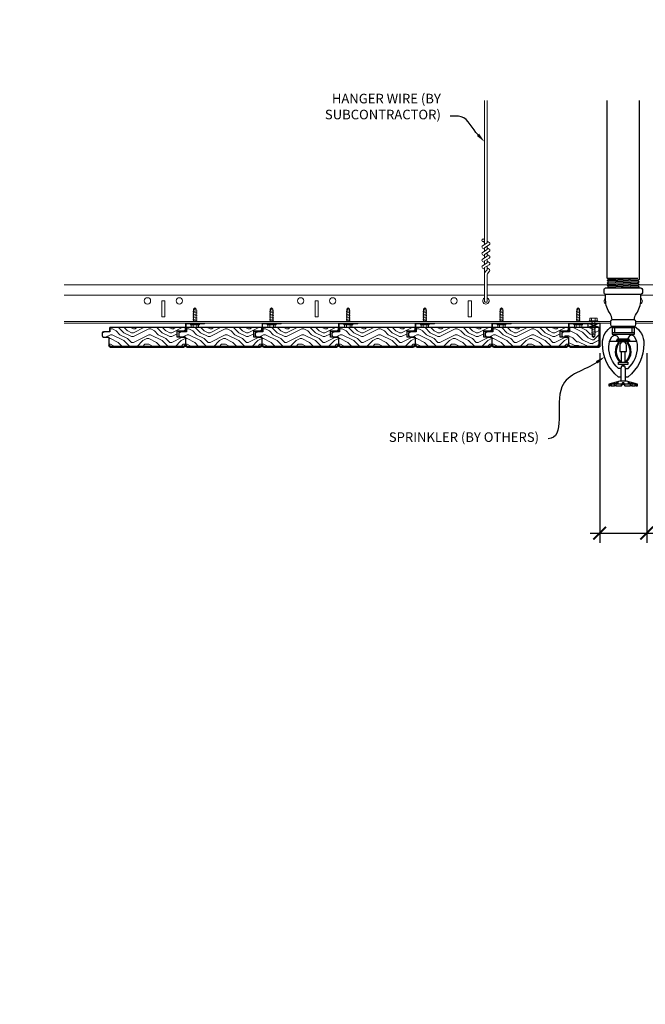
# Model space of a CAD drawing. Units: inches. Extents: x 0 to 3506, y 0 to 1152.
# Drawn here: x 3265 to 3289, y 699 to 737 of the extents above; entities that cross this region are included whole.
import ezdxf
from ezdxf import colors
from ezdxf.entities.mleader import LeaderData, LeaderLine
from ezdxf.enums import TextEntityAlignment as Align
from ezdxf.math import Vec2, Vec3

# ---------------------------------------------------------------- set-up
doc = ezdxf.new("R2010")
doc.units = ezdxf.units.IN
doc.header["$MEASUREMENT"] = 0
doc.header["$PDMODE"] = 3
doc.header["$PDSIZE"] = 0.15625
doc.layers.get('0').update_dxf_attribs({"lineweight": 25})
for name, color, linetype, lineweight in [('F-SPRN', 7, 'Continuous', 25), ('Z-ANNO-DIMS', 1, 'Continuous', 25), ('Z-ANNO-NOTE', 7, 'Continuous', 35), ('Z-CLNG-FURR', 4, 'Continuous', 25), ('Z-CLNG-SUSP', 3, 'Continuous', 18), ('Z-CLNG-TEES', 3, 'Continuous', 18), ('Z-CLNG-WOOD', 5, 'Continuous', 25), ('Z-CLNG-WOOD-PATT', 2, 'Continuous', 15)]:
    doc.layers.add(name, color=color, linetype=linetype, lineweight=lineweight)
doc.layers.add('Z-ANNO-NPLT', color=252, linetype='Continuous', lineweight=35, plot=False)
doc.styles.add('1-4', font='arial.ttf', dxfattribs={"height": 0.375})
doc.styles.get("Standard").update_dxf_attribs({"font": 'arial.ttf', "height": 0.09375})
doc.dimstyles.new('1-4', dxfattribs={"dimscale": 4, "dimtxt": 0.375, "dimasz": 0.125, "dimexe": 0.09375, "dimexo": 0.0625, "dimgap": 0.0625, "dimtad": 1, "dimtoh": 1, "dimdec": 4, "dimzin": 3, "dimdsep": 46, "dimlunit": 5, "dimtxsty": '1-4', "dimblk": 'ARCHTICK', "dimcen": 0, "dimdle": 0.09375, "dimclrd": 256, "dimclre": 256, "dimclrt": 256, "dimadec": 1, "dimazin": 0, "dimtfac": 1, "dimtdec": 4, "dimtofl": 0, "dimtmove": 0, "dimatfit": 3, "dimfxl": 0, "dimfrac": 2, "dimtolj": 1, "dimtzin": 0, "dimlwd": -1, "dimlwe": -1, "dimarcsym": 0})

# ---------------------------------------------------------------- blocks, each defined once
blk = doc.blocks.new('_ARCHTICK')
at = {"color": 0, "linetype": 'ByBlock', "const_width": 0.15}
blk.add_lwpolyline([(-0.5, -0.5), (0.5, 0.5)], dxfattribs=at)
blk = doc.blocks.new('*D44')
at = {"layer": 'Defpoints', "color": 0}
for p in [(3287.586, 724.621), (3289.428, 724.621), (3289.428, 717.323)]:
    blk.add_point(p, dxfattribs=at)
at = {"layer": 'Z-ANNO-DIMS'}
for p, q in [((3287.586, 724.371), (3287.586, 716.948)), ((3289.428, 724.371), (3289.428, 716.948)), ((3287.211, 717.323), (3289.428, 717.323)), ((3289.428, 717.323), (3296.343, 717.323))]:
    blk.add_line(p, q, dxfattribs=at)
at = {"layer": 'Z-ANNO-DIMS', "xscale": 0.5, "yscale": 0.5, "zscale": 0.5, "rotation": 180}
blk.add_blockref('_ARCHTICK', (3287.586, 717.323), dxfattribs=at)
at = {"layer": 'Z-ANNO-DIMS', "xscale": 0.5, "yscale": 0.5, "zscale": 0.5}
blk.add_blockref('_ARCHTICK', (3289.428, 717.323), dxfattribs=at)
at = {"layer": 'Z-ANNO-DIMS', "insert": (3293.135, 719.083), "char_height": 0.375, "attachment_point": 5, "style": '1-4'}
blk.add_mtext('\\A1;REFER TO FIXTURE\\PMANUFACTURER\\PFOR RECOMMENDED \\PCUT OUT, IN  FIELD \\P(BY SUBCONTRACTOR)', dxfattribs=at)
blk = doc.blocks.new('T&G')
at = {"layer": 'Z-CLNG-WOOD-PATT'}
h = blk.add_hatch(dxfattribs=at)
h.set_pattern_fill('ENDGRAIN', color=256, scale=1.5, style=0)
h.set_pattern_definition([(0, (3.83, 0.0625), (1.5, 1.5), [0.075, -1.425]), (0, (2.78, 0.2125), (1.5, 1.5), [0.15, -1.35]), (0, (3.755, 0.2875), (1.5, 1.5), [0.075, -1.425]), (0, (2.855, 0.4375), (1.5, 1.5), [0.075, -1.425]), (0, (3.755, 0.5125), (1.5, 1.5), [0.075, -1.425]), (0, (2.93, 0.5875), (1.5, 1.5), [0.075, -1.425]), (0, (3.755, 0.6625), (1.5, 1.5), [0.075, -1.425]), (0, (2.93, 0.8125), (1.5, 1.5), [0.075, -0.825, 0.075, -0.525]), (0, (2.93, 0.9625), (1.5, 1.5), [0.15, -0.75, 0.075, -0.525]), (0, (2.855, 1.1875), (1.5, 1.5), [0.075, -0.225, 0.075, -0.6, 0.075, -0.45]), (0, (2.78, 1.3375), (1.5, 1.5), [0.075, -0.3, 0.15, -0.975]), (0, (3.755, 1.4125), (1.5, 1.5), [0.075, -1.425]), (0, (2.78, 1.4875), (1.5, 1.5), [0.075, -0.375, 0.075, -0.975]), (45, (2.63, 0.0625), (2e-16, 1.5), [0.2121315, -1.90918884]), (45, (3.905, 0.0625), (2e-16, 1.5), [0.42426405, -1.6970563]), (45, (3.905, 0.8125), (2e-16, 1.5), [0.106065, -2.01525534]), (45, (2.63, 0.9625), (2e-16, 1.5), [0.318198, -1.80312234]), (45, (3.905, 0.9625), (2e-16, 1.5), [0.5303301, -1.59099024]), (45, (3.905, 1.1875), (2e-16, 1.5), [0.318198, -1.80312234]), (315, (3.605, 1.3375), (1.5, -3e-16), [0.106065, -2.01525534]), (315, (3.08, 0.1375), (1.5, -3e-16), [0.2121315, -1.90918884]), (315, (3.155, 0.7375), (1.5, -3e-16), [0.2121315, -1.90918884]), (315, (3.605, 0.4375), (1.5, -3e-16), [0.2121315, -1.90918884]), (315, (3.53, 1.0375), (1.5, -3e-16), [0.2121315, -1.90918884]), (315, (3.605, 1.1875), (1.5, -3e-16), [0.318198, -1.80312234]), (315, (3.23, 0.2875), (1.5, -3e-16), [0.318198, -1.80312234]), (315, (3.455, 0.3625), (1.5, -3e-16), [0.318198, -1.80312234]), (315, (3.23, 0.8875), (1.5, -3e-16), [0.318198, -1.80312234]), (315, (3.38, 0.9625), (1.5, -3e-16), [0.318198, -1.80312234]), (26.565051, (2.705, 0.3625), (1.5, 6e-10), [0.1677051, -3.1863969]), (26.565051, (3.83, 0.2875), (1.5, 6e-10), [0.6708204, -2.68328156]), (26.565051, (3.83, 0.5125), (1.5, 6e-10), [0.6708204, -2.68328156]), (26.565051, (3.83, 0.6625), (1.5, 6e-10), [0.670821, -1.005, 0.335415, -1.34286596]), (26.565051, (3.98, 0.8875), (1.5, 6e-10), [0.1677051, -3.1863969]), (26.565051, (2.63, 1.4125), (1.5, 6e-10), [0.1677051, -3.1863969]), (26.565051, (3.83, 1.4125), (1.5, 6e-10), [0.3354102, -3.01869176]), (333.434949, (3.455, 0.0625), (1.5, -6e-10), [0.3354102, -3.01869176]), (333.434949, (2.93, 0.4375), (1.5, -6e-10), [0.3354102, -3.01869176]), (333.434949, (2.93, 0.2125), (1.5, -6e-10), [0.1677051, -3.18639176]), (333.434949, (3.005, 0.5875), (1.5, -6e-10), [0.5031153, -2.85098666]), (333.434949, (3.305, 0.5875), (1.5, -6e-10), [0.3354102, -3.01869176]), (333.434949, (3.455, 0.6625), (1.5, -6e-10), [0.3354102, -3.01869176]), (333.434949, (3.005, 0.8125), (1.5, -6e-10), [0.1677051, -3.18639176]), (333.434949, (3.08, 0.9625), (1.5, -6e-10), [0.1677051, -3.18639176]), (333.434949, (3.68, 1.2625), (1.5, -6e-10), [0.1677051, -3.18639176]), (333.434949, (3.605, 0.7375), (1.5, -6e-10), [0.1677051, -3.18639176]), (333.434949, (2.93, 1.1875), (1.5, -6e-10), [0.5031153, -2.85098666]), (333.434949, (2.855, 1.3375), (1.5, -6e-10), [0.3354102, -3.01869176]), (333.434949, (3.68, 0.8875), (1.5, -6e-10), [0.1677, -1.5093, 0.1677, -1.50940196]), (333.434949, (3.23, 1.1875), (1.5, -6e-10), [0.3354102, -3.01869176]), (333.434949, (3.305, 1.3375), (1.5, -6e-10), [0.3354102, -3.01869176]), (333.434949, (2.855, 1.4875), (1.5, -6e-10), [0.3354102, -3.01869176]), (333.434949, (3.305, 1.4875), (1.5, -6e-10), [0.3354102, -3.01869176])])
edge = h.paths.add_edge_path()
edge.add_line((3275.908, 436.358), (3275.97, 436.295))
edge.add_line((3275.97, 436.295), (3278.845, 436.295))
edge.add_line((3278.845, 436.295), (3278.908, 436.358))
edge.add_line((3278.908, 436.358), (3278.908, 436.67))
edge.add_line((3278.908, 436.67), (3278.588, 436.67))
edge.add_line((3278.588, 436.67), (3278.588, 436.92))
edge.add_line((3278.588, 436.92), (3278.908, 436.92))
edge.add_line((3278.908, 436.92), (3278.908, 437.045))
edge.add_line((3278.908, 437.045), (3275.948, 437.045))
edge.add_line((3275.948, 437.045), (3275.948, 436.88))
edge.add_line((3275.948, 436.88), (3275.71, 436.88))
edge.add_arc((3275.71, 436.818), 0.0625, 90, 180)
edge.add_line((3275.648, 436.818), (3275.648, 436.733))
edge.add_arc((3275.71, 436.733), 0.0625, 180, 270)
edge.add_line((3275.71, 436.67), (3275.908, 436.67))
edge.add_line((3275.908, 436.67), (3275.908, 436.358))
at = {"layer": 'Z-CLNG-SUSP'}
for p, q in [((3279.233, 437.761), (3279.285, 437.813)), ((3279.233, 437.275), (3279.233, 437.761)), ((3279.259, 437.761), (3279.285, 437.813)), ((3279.337, 437.761), (3279.259, 437.761)), ((3279.337, 437.761), (3279.285, 437.813)), ((3279.337, 437.275), (3279.337, 437.761)), ((3279.203, 437.673), (3279.367, 437.704)), ((3279.203, 437.61), (3279.367, 437.641)), ((3279.203, 437.548), (3279.367, 437.579)), ((3279.203, 437.485), (3279.367, 437.516)), ((3279.203, 437.423), (3279.367, 437.454)), ((3279.203, 437.36), (3279.367, 437.391)), ((3279.111, 437.155), (3279.111, 437.188)), ((3279.459, 437.188), (3279.111, 437.188)), ((3279.459, 437.155), (3279.111, 437.155)), ((3279.14, 437.066), (3279.14, 437.155)), ((3279.173, 437.047), (3279.396, 437.047)), ((3279.203, 437.298), (3279.367, 437.329)), ((3279.213, 437.155), (3279.213, 437.066)), ((3279.357, 437.155), (3279.357, 437.066)), ((3279.429, 437.155), (3279.429, 437.066)), ((3279.459, 437.155), (3279.459, 437.188))]:
    blk.add_line(p, q, dxfattribs=at)
blk.add_lwpolyline([(3279.233, 437.657), (3279.233, 437.658), (3279.233, 437.659), (3279.233, 437.66), (3279.233, 437.661), (3279.233, 437.662), (3279.234, 437.664), (3279.234, 437.665), (3279.234, 437.667), (3279.234, 437.668), (3279.235, 437.67), (3279.235, 437.672), (3279.235, 437.674), (3279.236, 437.676), (3279.236, 437.678), (3279.237, 437.68), (3279.237, 437.683), (3279.238, 437.685), (3279.239, 437.688), (3279.239, 437.69), (3279.24, 437.693), (3279.241, 437.696), (3279.241, 437.699), (3279.242, 437.701), (3279.243, 437.704), (3279.244, 437.708), (3279.245, 437.711), (3279.245, 437.714), (3279.246, 437.717), (3279.247, 437.721), (3279.248, 437.724), (3279.249, 437.728), (3279.25, 437.731), (3279.251, 437.735), (3279.252, 437.738), (3279.253, 437.742), (3279.255, 437.746), (3279.256, 437.75), (3279.257, 437.754), (3279.258, 437.757), (3279.259, 437.761)], dxfattribs=at)
blk.add_lwpolyline([(3279.66, 437.188), (3278.941, 437.188, 0.414214), (3278.934, 437.181), (3278.934, 436.926, -0.414214), (3278.903, 436.894), (3278.621, 436.894), (3278.621, 436.918), (3278.903, 436.918, 0.414214), (3278.91, 436.926), (3278.91, 437.181, -0.414214), (3278.941, 437.212), (3279.66, 437.212)], format="xyb", close=True, dxfattribs=at)
at = {"layer": 'Z-CLNG-SUSP', "extrusion": (0, 0, -1)}
for points in [[(-3279.213, 437.066), (-3279.195, 437.052), (-3279.177, 437.05), (-3279.158, 437.052), (-3279.14, 437.066)], [(-3279.357, 437.066), (-3279.323, 437.052), (-3279.285, 437.05), (-3279.247, 437.052), (-3279.213, 437.066)], [(-3279.429, 437.066), (-3279.412, 437.052), (-3279.393, 437.05), (-3279.374, 437.052), (-3279.357, 437.066)]]:
    blk.add_lwpolyline(points, dxfattribs=at)
at = {"layer": 'Z-CLNG-SUSP'}
for centre, start, end in [((3279.173, 437.085), 210.0301, 270), ((3279.396, 437.085), 270, 329.9699)]:
    blk.add_arc(centre, 0.0379, start, end, dxfattribs=at)
at = {"layer": 'Z-CLNG-WOOD'}
for p, q in [((3278.908, 437.045), (3275.948, 437.045)), ((3275.948, 437.045), (3275.948, 436.88)), ((3275.948, 436.88), (3275.948, 437.045)), ((3278.908, 436.92), (3278.908, 437.045)), ((3275.648, 436.818), (3275.648, 436.733)), ((3275.948, 436.88), (3275.71, 436.88)), ((3275.71, 436.67), (3275.908, 436.67)), ((3275.908, 436.67), (3275.908, 436.358)), ((3278.588, 436.67), (3278.588, 436.92)), ((3278.588, 436.92), (3278.908, 436.92)), ((3278.908, 436.67), (3278.588, 436.67)), ((3278.908, 436.67), (3278.908, 436.358))]:
    blk.add_line(p, q, dxfattribs=at)
at = {"layer": 'Z-CLNG-WOOD', "lineweight": 50}
for p, q in [((3275.908, 436.358), (3275.97, 436.295)), ((3275.97, 436.295), (3278.845, 436.295)), ((3278.845, 436.295), (3278.908, 436.358))]:
    blk.add_line(p, q, dxfattribs=at)
at = {"layer": 'Z-CLNG-WOOD'}
for centre, start, end in [((3275.71, 436.818), 90, 180), ((3275.71, 436.733), 180, 270)]:
    blk.add_arc(centre, 0.0625, start, end, dxfattribs=at)

msp = doc.modelspace()

# ---------------------------------------------------------------- hatches: boundary and pattern name
at = {"layer": 'Z-CLNG-WOOD-PATT'}
h = msp.add_hatch(dxfattribs=at)
h.set_pattern_fill('ENDGRAIN', color=256, scale=1.5, style=0)
h.set_pattern_definition([(0, (14.2874, 288.3876), (1.5, 1.5), [0.075, -1.425]), (0, (13.2374, 288.5376), (1.5, 1.5), [0.15, -1.35]), (0, (14.2124, 288.6126), (1.5, 1.5), [0.075, -1.425]), (0, (13.3124, 288.7626), (1.5, 1.5), [0.075, -1.425]), (0, (14.2124, 288.8376), (1.5, 1.5), [0.075, -1.425]), (0, (13.3874, 288.9126), (1.5, 1.5), [0.075, -1.425]), (0, (14.2124, 288.9876), (1.5, 1.5), [0.075, -1.425]), (0, (13.3874, 289.1376), (1.5, 1.5), [0.075, -0.825, 0.075, -0.525]), (0, (13.3874, 289.2876), (1.5, 1.5), [0.15, -0.75, 0.075, -0.525]), (0, (13.3124, 289.5126), (1.5, 1.5), [0.075, -0.225, 0.075, -0.6, 0.075, -0.45]), (0, (13.2374, 289.6626), (1.5, 1.5), [0.075, -0.3, 0.15, -0.975]), (0, (14.2124, 289.7376), (1.5, 1.5), [0.075, -1.425]), (0, (13.2374, 289.8126), (1.5, 1.5), [0.075, -0.375, 0.075, -0.975]), (45, (13.0874, 288.3876), (2e-16, 1.5), [0.2121315, -1.90918884]), (45, (14.3624, 288.3876), (2e-16, 1.5), [0.42426405, -1.6970563]), (45, (14.3624, 289.1376), (2e-16, 1.5), [0.106065, -2.01525534]), (45, (13.0874, 289.2876), (2e-16, 1.5), [0.318198, -1.80312234]), (45, (14.3624, 289.2876), (2e-16, 1.5), [0.5303301, -1.59099024]), (45, (14.3624, 289.5126), (2e-16, 1.5), [0.318198, -1.80312234]), (315, (14.0624, 289.6626), (1.5, -3e-16), [0.106065, -2.01525534]), (315, (13.5374, 288.4626), (1.5, -3e-16), [0.2121315, -1.90918884]), (315, (13.6124, 289.0626), (1.5, -3e-16), [0.2121315, -1.90918884]), (315, (14.0624, 288.7626), (1.5, -3e-16), [0.2121315, -1.90918884]), (315, (13.9874, 289.3626), (1.5, -3e-16), [0.2121315, -1.90918884]), (315, (14.0624, 289.5126), (1.5, -3e-16), [0.318198, -1.80312234]), (315, (13.6874, 288.6126), (1.5, -3e-16), [0.318198, -1.80312234]), (315, (13.9124, 288.6876), (1.5, -3e-16), [0.318198, -1.80312234]), (315, (13.6874, 289.2126), (1.5, -3e-16), [0.318198, -1.80312234]), (315, (13.8374, 289.2876), (1.5, -3e-16), [0.318198, -1.80312234]), (26.565051, (13.16235, 288.6876), (1.5, 6e-10), [0.1677051, -3.1863969]), (26.565051, (14.28735, 288.6126), (1.5, 6e-10), [0.6708204, -2.68328156]), (26.565051, (14.28735, 288.8376), (1.5, 6e-10), [0.6708204, -2.68328156]), (26.565051, (14.28735, 288.9876), (1.5, 6e-10), [0.670821, -1.005, 0.335415, -1.34286596]), (26.565051, (14.43735, 289.2126), (1.5, 6e-10), [0.1677051, -3.1863969]), (26.565051, (13.08735, 289.7376), (1.5, 6e-10), [0.1677051, -3.1863969]), (26.565051, (14.28735, 289.7376), (1.5, 6e-10), [0.3354102, -3.01869176]), (333.434949, (13.91235, 288.3876), (1.5, -6e-10), [0.3354102, -3.01869176]), (333.434949, (13.38735, 288.7626), (1.5, -6e-10), [0.3354102, -3.01869176]), (333.434949, (13.38735, 288.5376), (1.5, -6e-10), [0.1677051, -3.18639176]), (333.434949, (13.46235, 288.9126), (1.5, -6e-10), [0.5031153, -2.85098666]), (333.434949, (13.76235, 288.9126), (1.5, -6e-10), [0.3354102, -3.01869176]), (333.434949, (13.91235, 288.9876), (1.5, -6e-10), [0.3354102, -3.01869176]), (333.434949, (13.46235, 289.1376), (1.5, -6e-10), [0.1677051, -3.18639176]), (333.434949, (13.53735, 289.2876), (1.5, -6e-10), [0.1677051, -3.18639176]), (333.434949, (14.13735, 289.5876), (1.5, -6e-10), [0.1677051, -3.18639176]), (333.434949, (14.06235, 289.0626), (1.5, -6e-10), [0.1677051, -3.18639176]), (333.434949, (13.38735, 289.5126), (1.5, -6e-10), [0.5031153, -2.85098666]), (333.434949, (13.31235, 289.6626), (1.5, -6e-10), [0.3354102, -3.01869176]), (333.434949, (14.13735, 289.2126), (1.5, -6e-10), [0.1677, -1.5093, 0.1677, -1.50940196]), (333.434949, (13.68735, 289.5126), (1.5, -6e-10), [0.3354102, -3.01869176]), (333.434949, (13.76235, 289.6626), (1.5, -6e-10), [0.3354102, -3.01869176]), (333.434949, (13.31235, 289.8126), (1.5, -6e-10), [0.3354102, -3.01869176]), (333.434949, (13.76235, 289.8126), (1.5, -6e-10), [0.3354102, -3.01869176])])
edge = h.paths.add_edge_path()
edge.add_line((3287.58557, 724.62053), (3287.58557, 725.37053))
edge.add_line((3287.58557, 725.37053), (3286.40506, 725.37053))
edge.add_line((3286.40506, 725.37053), (3286.40506, 725.20553))
edge.add_line((3286.40506, 725.20553), (3286.16756, 725.20553))
edge.add_arc((3286.16756, 725.14303), 0.0625, 90, 180)
edge.add_line((3286.10506, 725.14303), (3286.10506, 725.05803))
edge.add_arc((3286.16756, 725.05803), 0.0625, 180, 270)
edge.add_line((3286.16756, 724.99553), (3286.36506, 724.99553))
edge.add_line((3286.36506, 724.99553), (3286.36506, 724.68303))
edge.add_line((3286.36506, 724.68303), (3286.42756, 724.62053))
edge.add_line((3286.42756, 724.62053), (3287.58557, 724.62053))

# ---------------------------------------------------------------- linework, layer by layer
at = {"layer": 'F-SPRN'}
for p, q in [((3287.88156, 727.30445), (3289.08266, 727.30445)), ((3287.88156, 727.20605), (3289.13156, 727.25525)), ((3287.88156, 727.10765), (3289.13156, 727.15685)), ((3287.93046, 727.25525), (3289.08266, 727.30445)), ((3287.93046, 727.15685), (3289.08266, 727.20605)), ((3287.88156, 727.00925), (3289.13156, 727.05845)), ((3287.93046, 727.05845), (3289.08266, 727.10765)), ((3287.93046, 726.96005), (3289.08266, 727.00925)), ((3288.07974, 726.91865), (3289.13156, 726.96005)), ((3288.07446, 725.41865), (3288.93866, 725.41865))]:
    msp.add_line(p, q, dxfattribs=at)
for points in [[(3287.89167, 726.91865), (3287.93046, 726.96005), (3287.88156, 727.00925), (3287.93046, 727.05845), (3287.93046, 727.05845), (3287.88156, 727.10765), (3287.88156, 727.10765), (3287.93046, 727.15685), (3287.93046, 727.15685), (3287.88156, 727.20605), (3287.93046, 727.25525), (3287.93046, 727.25525), (3287.88156, 727.30445), (3287.88156, 727.30445), (3287.88156, 734.24857)], [(3289.13156, 734.24857), (3289.13156, 727.25525), (3289.08266, 727.20605), (3289.13156, 727.15685), (3289.08266, 727.10765), (3289.13156, 727.05845), (3289.08266, 727.00925), (3289.13156, 726.96005), (3289.09277, 726.91865)], [(3288.94406, 725.36305), (3288.06906, 725.36305)], [(3288.16276, 725.36305), (3288.16276, 725.17555)], [(3288.85036, 725.36305), (3288.85036, 725.17555)], [(3288.06906, 725.17555), (3288.94406, 725.17555)], [(3287.97673, 724.83185), (3289.03639, 724.83185)], [(3288.38156, 724.47025), (3288.38156, 724.42555)], [(3288.63156, 724.42555), (3288.63156, 724.47035)], [(3288.44406, 724.01935), (3288.44406, 724.42555)], [(3288.56906, 724.42555), (3288.56906, 724.01935)], [(3288.60026, 723.26935), (3288.60026, 723.76765), (3288.56906, 723.86305), (3288.44406, 723.86305), (3288.41276, 723.76765), (3288.41276, 723.26935)], [(3289.02046, 723.15825), (3289.02046, 723.08185), (3289.06906, 723.08185), (3289.06906, 723.15825), (3288.63156, 723.26935), (3288.50656, 723.26935), (3288.38156, 723.26935), (3288.38156, 723.26935), (3287.94406, 723.15825), (3287.94406, 723.08185), (3287.99266, 723.08185)], [(3289.06906, 723.15825), (3289.02046, 723.15825), (3288.83022, 723.20685), (3288.81462, 723.20685), (3288.97526, 723.15825), (3288.85026, 723.15825), (3288.72526, 723.20685), (3288.69406, 723.20685), (3288.78776, 723.15825), (3288.56906, 723.15825), (3288.53776, 723.20685), (3288.47536, 723.20685), (3288.44406, 723.15825), (3288.22536, 723.15825), (3288.22536, 723.15825), (3288.31906, 723.20685), (3288.28786, 723.20685), (3288.16286, 723.15825), (3288.03786, 723.15825), (3288.19851, 723.20685), (3288.18291, 723.20685), (3287.99266, 723.15825), (3287.94406, 723.15825)], [(3288.03786, 723.10364), (3287.99266, 723.08185), (3287.99266, 723.15825)], [(3288.03786, 723.15825), (3288.03786, 723.08185), (3288.16286, 723.08185), (3288.16286, 723.15825)], [(3288.16286, 723.08185), (3288.22536, 723.11305), (3288.22536, 723.08185)], [(3288.22536, 723.15825), (3288.22536, 723.08185), (3288.22536, 723.08185), (3288.44406, 723.08185), (3288.47536, 723.15825), (3288.53776, 723.15825), (3288.56906, 723.08185), (3288.78776, 723.08185), (3288.78776, 723.15825)], [(3288.44406, 723.08185), (3288.44406, 723.15825)], [(3288.47536, 723.20685), (3288.47536, 723.15825)], [(3288.53776, 723.20685), (3288.53776, 723.15825)], [(3288.56906, 723.08185), (3288.56906, 723.15825)], [(3288.78776, 723.11305), (3288.85026, 723.08185)], [(3288.85026, 723.15825), (3288.85026, 723.08185), (3288.97526, 723.08185), (3288.97526, 723.15825)], [(3288.97526, 723.10364), (3289.02046, 723.08185)]]:
    msp.add_lwpolyline(points, dxfattribs=at)
for points in [[(3289.19406, 726.91865, -0.41421356), (3289.25656, 726.85615), (3289.25656, 726.73115, -0.41421356), (3289.19406, 726.66865), (3287.81906, 726.66865, -0.41421356), (3287.75656, 726.73115), (3287.75656, 726.85615, -0.41421356), (3287.81906, 726.91865)], [(3288.36036, 724.02955), (3288.36036, 724.02955), (3288.38336, 724.02625), (3288.38502, 724.0716), (3288.38502, 724.0716, -0.36677802), (3288.35291, 724.75654), (3288.35106, 724.80055), (3288.32806, 724.80055), (3288.32806, 724.80055, 0.38342338)], [(3288.38156, 724.42555), (3288.63156, 724.42555), (3288.63156, 724.67905, 1), (3288.38156, 724.67905), (3288.38156, 724.67905)], [(3288.66022, 724.75654, -0.36677802), (3288.62811, 724.0716), (3288.62811, 724.0716), (3288.62976, 724.02625), (3288.65276, 724.02955), (3288.65276, 724.02955, 0.38342338), (3288.68506, 724.80055), (3288.68506, 724.80055), (3288.66206, 724.80055)]]:
    msp.add_lwpolyline(points, format="xyb", close=True, dxfattribs=at)
for points in [[(3288.06906, 725.66843, 0.15420532), (3287.99121, 725.91313), (3287.99121, 725.91313, -0.15644184), (3287.81906, 726.44985), (3287.81906, 726.66865)], [(3288.94406, 725.66843, -0.15420532), (3289.02192, 725.91313, 0.15644184), (3289.19406, 726.44985), (3289.19406, 726.66865)], [(3288.93866, 725.41865, 0.41421356), (3289.00656, 725.48655), (3289.00656, 725.60075, 0.41421356), (3288.93866, 725.66865), (3288.07446, 725.66865, 0.41421356), (3288.00656, 725.60075), (3288.00656, 725.48655, 0.41421356), (3288.07446, 725.41865)], [(3288.41286, 723.42455), (3288.32386, 723.42455), (3288.32386, 723.42455, -0.22600028), (3287.69464, 724.74553), (3287.69464, 724.74553, -0.25940735), (3288.06906, 725.41865), (3288.06906, 725.41865), (3288.06906, 725.11305), (3288.94406, 725.11305), (3288.94406, 725.41865), (3288.94406, 725.41865, -0.25940735), (3289.31849, 724.74553), (3289.31849, 724.74553, -0.22600028), (3288.68926, 723.42455), (3288.68926, 723.42455), (3288.60026, 723.42455)], [(3288.41286, 723.76765), (3288.31688, 723.76765), (3288.31688, 723.76765, -0.20854), (3287.94406, 724.62265, -0.14851563), (3288.05997, 725.00425, -0.74137814), (3288.31906, 724.92555)], [(3288.60026, 723.76765), (3288.69625, 723.76765, 0.20854), (3289.06906, 724.62265), (3289.06906, 724.62265, 0.14851563), (3288.95316, 725.00425), (3288.95316, 725.00425, 0.74137814), (3288.69406, 724.92555)], [(3288.47531, 723.92215), (3288.47531, 723.8943, 1), (3288.53781, 723.8943), (3288.53781, 723.92215)]]:
    msp.add_lwpolyline(points, format="xyb", dxfattribs=at)
for points in [[(3288.25656, 724.83185), (3288.25656, 724.89435), (3288.75656, 724.89435), (3288.75656, 724.83185)], [(3288.28436, 724.89785), (3288.28436, 724.92555), (3288.72186, 724.92555), (3288.72186, 724.89785)], [(3288.28776, 724.80405), (3288.28776, 724.83185), (3288.72526, 724.83185), (3288.72526, 724.80405)], [(3288.69406, 723.92215), (3288.31906, 723.92215), (3288.31906, 724.01935), (3288.69406, 724.01935)]]:
    msp.add_lwpolyline(points, close=True, dxfattribs=at)
at = {"layer": 'Z-CLNG-FURR'}
for p, q in [((3287.58557, 725.5374), (3287.13496, 725.37053)), ((3287.13496, 725.5374), (3287.59554, 725.37053))]:
    msp.add_line(p, q, dxfattribs=at)
msp.add_lwpolyline([(3287.59554, 725.37053), (3287.13496, 725.37053), (3287.13496, 725.5374), (3287.59554, 725.5374)], close=True, dxfattribs=at)
at = {"layer": 'Z-CLNG-SUSP'}
for p, q in [((3283.07926, 728.61729), (3283.07926, 734.24857)), ((3283.18386, 728.68231), (3283.18386, 734.24857)), ((3283.07926, 728.69228), (3283.00065, 728.73804)), ((3283.07926, 728.81173), (3283.05533, 728.82718)), ((3283.18386, 728.74421), (3283.26248, 728.69844)), ((3282.99751, 728.56646), (3283.18386, 728.68231)), ((3282.99751, 728.30646), (3283.18386, 728.42231)), ((3283.07926, 728.43228), (3283.00065, 728.47804)), ((3283.07926, 728.49412), (3283.26378, 728.60883)), ((3283.07926, 728.35729), (3283.07926, 728.49412)), ((3283.07926, 728.23412), (3283.26378, 728.34883)), ((3283.18386, 728.42231), (3283.18386, 728.55915)), ((3283.18386, 728.48421), (3283.26248, 728.43844)), ((3282.99751, 728.04646), (3283.18386, 728.16231)), ((3283.07926, 728.17228), (3283.00065, 728.21804)), ((3283.07926, 727.91228), (3283.00065, 727.95804)), ((3283.07926, 728.09729), (3283.07926, 728.23412)), ((3283.07926, 727.97412), (3283.26378, 728.08883)), ((3283.07926, 727.83729), (3283.07926, 727.97412)), ((3283.18386, 728.16231), (3283.18386, 728.29915)), ((3283.18386, 728.22421), (3283.26248, 728.17844)), ((3283.18386, 727.90231), (3283.18386, 728.03915)), ((3283.18386, 727.96421), (3283.26248, 727.91844)), ((3282.99751, 727.78646), (3283.18386, 727.90231)), ((3283.07926, 727.65228), (3283.00065, 727.69804)), ((3283.07926, 727.71412), (3283.26378, 727.82883)), ((3283.07926, 726.39106), (3283.07926, 727.71412)), ((3283.1124, 727.55623), (3283.18386, 727.63369)), ((3283.18386, 727.63369), (3283.18386, 727.77915)), ((3283.18386, 727.70421), (3283.26248, 727.65844)), ((3283.217, 727.51534), (3283.2746, 727.57778)), ((3283.18386, 726.39106), (3283.18386, 727.43058)), ((3287.51729, 725.6331), (3287.16929, 725.6331)), ((3287.16929, 725.6331), (3287.16929, 725.5999)), ((3287.19896, 725.72198), (3287.19896, 725.6331)), ((3287.23176, 725.7409), (3287.45483, 725.7409)), ((3287.27112, 725.6331), (3287.27112, 725.72198)), ((3287.41546, 725.6331), (3287.41546, 725.72198)), ((3287.48763, 725.6331), (3287.48763, 725.72198)), ((3287.51729, 725.6331), (3287.51729, 725.5999)), ((3287.51729, 725.5999), (3287.16929, 725.5999)), ((3287.26129, 725.55303), (3287.42529, 725.52178)), ((3287.26129, 725.49053), (3287.42529, 725.45928)), ((3287.26129, 725.42803), (3287.42529, 725.39678)), ((3287.26129, 725.36553), (3287.42529, 725.33428)), ((3287.26129, 725.30303), (3287.42529, 725.27178)), ((3287.26129, 725.24053), (3287.42529, 725.20928)), ((3287.29136, 725.5999), (3287.29136, 725.02683)), ((3287.39522, 725.5999), (3287.39522, 725.02683)), ((3287.26129, 725.17803), (3287.42529, 725.14678)), ((3287.26129, 725.11553), (3287.42529, 725.08428)), ((3287.29136, 725.02683), (3287.34329, 724.9749)), ((3287.31764, 725.02683), (3287.34329, 724.9749)), ((3287.39522, 725.02683), (3287.31764, 725.02683)), ((3287.39522, 725.02683), (3287.34329, 724.9749))]:
    msp.add_line(p, q, dxfattribs=at)
at = {"layer": 'Z-CLNG-SUSP', "extrusion": (0, 0, -1), "flags": 128}
for points in [[(-3287.27112, 725.72198), (-3287.25395, 725.73583), (-3287.23504, 725.73843), (-3287.21613, 725.73583), (-3287.19896, 725.72198)], [(-3287.41546, 725.72198), (-3287.38111, 725.73583), (-3287.34329, 725.73843), (-3287.30548, 725.73583), (-3287.27112, 725.72198)], [(-3287.48763, 725.72198), (-3287.47045, 725.73583), (-3287.45155, 725.73843), (-3287.43264, 725.73583), (-3287.41546, 725.72198)]]:
    msp.add_lwpolyline(points, dxfattribs=at)
at = {"layer": 'Z-CLNG-SUSP', "flags": 128}
msp.add_lwpolyline([(3287.29136, 725.13115), (3287.29138, 725.13033), (3287.29144, 725.12941), (3287.29153, 725.12837), (3287.29165, 725.12723), (3287.29181, 725.12598), (3287.29201, 725.12463), (3287.29224, 725.12318), (3287.29251, 725.12162), (3287.29282, 725.11996), (3287.29316, 725.1182), (3287.29353, 725.11633), (3287.29394, 725.11438), (3287.29438, 725.11232), (3287.29486, 725.11017), (3287.29537, 725.10792), (3287.29591, 725.10558), (3287.29649, 725.10316), (3287.2971, 725.10064), (3287.29774, 725.09803), (3287.29841, 725.09534), (3287.29912, 725.09257), (3287.29985, 725.08971), (3287.30062, 725.08678), (3287.30141, 725.08376), (3287.30223, 725.08067), (3287.30309, 725.07751), (3287.30397, 725.07428), (3287.30487, 725.07097), (3287.30581, 725.0676), (3287.30677, 725.06417), (3287.30775, 725.06067), (3287.30876, 725.05712), (3287.3098, 725.05351), (3287.31085, 725.04984), (3287.31193, 725.04612), (3287.31304, 725.04235), (3287.31416, 725.03854), (3287.3153, 725.03468), (3287.31646, 725.03077), (3287.31764, 725.02683)], dxfattribs=at)
at = {"layer": 'Z-CLNG-SUSP'}
msp.add_circle((3283.02696, 728.78324), 0.0523, dxfattribs=at)
for centre, radius, start, end in [((3283.23616, 728.65325), 0.0523, 301.868607, 59.795044), ((3283.02696, 728.52324), 0.0523, 119.462491, 239.795044), ((3283.02696, 728.26324), 0.0523, 119.462491, 239.795044), ((3283.23616, 728.39325), 0.0523, 301.868607, 59.795044), ((3283.02696, 728.00324), 0.0523, 119.462491, 239.795044), ((3283.23616, 728.13325), 0.0523, 301.868607, 59.795044), ((3283.02696, 727.74324), 0.0523, 119.462491, 239.795044), ((3283.20426, 727.47146), 0.125, 137.303264, 180), ((3283.23616, 727.87325), 0.0523, 301.868607, 59.795044), ((3283.23616, 727.61325), 0.0523, 317.303264, 59.795044), ((3283.30886, 727.43058), 0.125, 137.303264, 180), ((3283.13156, 726.4124), 0.05649, 202.200862, 337.799138), ((3287.23176, 725.70302), 0.03789, 90, 149.969892), ((3287.45483, 725.70302), 0.03789, 30.030108, 90)]:
    msp.add_arc(centre, radius, start, end, dxfattribs=at)
at = {"layer": 'Z-CLNG-TEES'}
for p, q in [((3266.62753, 727.0374), (3283.07926, 727.0374)), ((3283.18386, 727.0374), (3287.90955, 727.0374)), ((3289.11065, 727.0374), (3308.04509, 727.0374)), ((3266.62753, 726.63115), (3283.07926, 726.63115)), ((3283.18386, 726.63115), (3287.81906, 726.63115)), ((3289.19406, 726.63115), (3308.04509, 726.63115)), ((3266.62753, 725.5999), (3288.00656, 725.5999)), ((3266.62753, 725.5374), (3288.00656, 725.5374)), ((3289.00656, 725.5999), (3308.04509, 725.5999)), ((3289.00656, 725.5374), (3308.04509, 725.5374))]:
    msp.add_line(p, q, dxfattribs=at)
for points in [[(3270.44406, 725.7874), (3270.56906, 725.7874), (3270.56906, 726.4124), (3270.44406, 726.4124)], [(3276.44406, 725.7874), (3276.56906, 725.7874), (3276.56906, 726.4124), (3276.44406, 726.4124)], [(3282.44406, 725.7874), (3282.56906, 725.7874), (3282.56906, 726.4124), (3282.44406, 726.4124)]]:
    msp.add_lwpolyline(points, close=True, dxfattribs=at)
for centre in [(3269.88156, 726.4124), (3271.13156, 726.4124), (3275.88156, 726.4124), (3277.13156, 726.4124), (3281.88156, 726.4124)]:
    msp.add_circle(centre, 0.125, dxfattribs=at)
for centre, start, end in [((3283.13156, 726.4124), 114.733614, 65.266386), ((3287.88156, 726.4124), 120, 246.479151), ((3289.13156, 726.4124), 293.520848, 60)]:
    msp.add_arc(centre, 0.125, start, end, dxfattribs=at)
at = {"layer": 'Z-CLNG-WOOD'}
for p, q in [((3287.58557, 725.37053), (3286.40506, 725.37053)), ((3286.40506, 725.37053), (3286.40506, 725.20553)), ((3286.40506, 725.20553), (3286.40506, 725.37053)), ((3286.10506, 725.14303), (3286.10506, 725.05803)), ((3286.40506, 725.20553), (3286.16756, 725.20553)), ((3286.16756, 724.99553), (3286.36506, 724.99553)), ((3286.36506, 724.99553), (3286.36506, 724.68303))]:
    msp.add_line(p, q, dxfattribs=at)
at = {"layer": 'Z-CLNG-WOOD', "lineweight": 50}
for p, q in [((3287.58557, 724.62053), (3287.58557, 725.37053)), ((3286.36506, 724.68303), (3286.42756, 724.62053)), ((3286.42756, 724.62053), (3287.58557, 724.62053))]:
    msp.add_line(p, q, dxfattribs=at)
at = {"layer": 'Z-CLNG-WOOD'}
for centre, start, end in [((3286.16756, 725.14303), 90, 180), ((3286.16756, 725.05803), 180, 270)]:
    msp.add_arc(centre, 0.0625, start, end, dxfattribs=at)

# ---------------------------------------------------------------- block references
for p in [(-7.54265, 288.32508), (-7.54265, 288.32508), (-4.54265, 288.32508), (-1.54265, 288.32508), (1.45735, 288.32508), (4.45735, 288.32508), (7.45735, 288.32508)]:
    msp.add_blockref('T&G', p, dxfattribs=at)

# ---------------------------------------------------------------- texts
at = {"layer": 'Z-ANNO-NPLT'}
msp.add_text('3/4" THICK MEMBERS', height=132, rotation=32.82588, dxfattribs=at).set_placement((1799.12124, 121.62316), align=Align.TOP_LEFT)

# ---------------------------------------------------------------- dimensions: what is measured, and where the dimension line sits
at = {"layer": 'Z-ANNO-DIMS'}
dim = msp.add_linear_dim(base=(3289.42756, 717.32344), p1=(3287.58557, 724.62053), p2=(3289.42756, 724.62053), text='REFER TO FIXTURE\\PMANUFACTURER\\PFOR RECOMMENDED \\PCUT OUT, IN  FIELD \\P(BY SUBCONTRACTOR)', dimstyle='1-4', override={"dimpost": '"'}, dxfattribs=at)
dim.commit()
dim.dimension.update_dxf_attribs({"geometry": '*D44', "text_midpoint": (3293.13548, 719.08256)})

# ---------------------------------------------------------------- leaders
at = {"layer": 'Z-ANNO-NOTE'}
ml = msp.add_multileader_mtext('Standard', dxfattribs=at)
ml.set_content('HANGER WIRE (BY \\PSUBCONTRACTOR)', color=256, style='1-4')
ml.set_leader_properties()
ml.build(insert=Vec2(0, 0))
ml.multileader.update_dxf_attribs({"leader_type": 2, "text_right_attachment_type": 3, "dogleg_length": 0.36, "arrow_head_size": 0.375, "scale": 4})
ctx = ml.context
ctx.base_point, ctx.scale, ctx.char_height, ctx.arrow_head_size, ctx.landing_gap_size, ctx.plane_origin = Vec3(3276.10312, 734.27538), 4, 0.375, 0.375, 0.36, Vec3(3283.72219, 733.35364)
ctx.right_attachment, ctx.text_align_type = 3, 2
notes = []
notes.append((ctx, [(1, (1, 1, 0), (3283.1683, 733.63733), (-1, 0), 1.44, [(0, [(3283.07926, 732.63523), (3282.16112, 733.62094)], 0, [])])]))
ctx.mtext.insert, ctx.mtext.alignment, ctx.mtext.flow_direction = Vec3(3281.3683, 734.518), 3, 5
ml = msp.add_multileader_mtext('Standard', dxfattribs=at)
ml.set_content('SPRINKLER (BY OTHERS)', color=256, style='1-4')
ml.set_leader_properties()
ml.build(insert=Vec2(0, 0))
ml.multileader.update_dxf_attribs({"leader_type": 2, "text_right_attachment_type": 3, "dogleg_length": 0.36, "arrow_head_size": 0.375, "scale": 4})
ctx = ml.context
ctx.base_point, ctx.scale, ctx.char_height, ctx.arrow_head_size, ctx.landing_gap_size, ctx.plane_origin = Vec3(3278.40303, 721.0251), 4, 0.375, 0.375, 0.36, Vec3(3286.78189, 720.53178)
ctx.right_attachment, ctx.text_align_type = 3, 2
notes.append((ctx, [(0, (1, 1, 0), (3287.01196, 721.01845), (-1, 0), 1.44, [(0, [(3287.77696, 724.22275), (3286.10597, 723.04428)], 0, [])])]))
ctx.mtext.insert, ctx.mtext.alignment, ctx.mtext.flow_direction = Vec3(3285.21196, 721.26773), 3, 5
for ctx, leaders in notes:
    for number, flags, end, landing, length, lines in leaders:
        leader = LeaderData()
        leader.index, (leader.has_last_leader_line, leader.has_dogleg_vector, leader.attachment_direction) = number, flags
        leader.last_leader_point, leader.dogleg_vector, leader.dogleg_length = Vec3(end), Vec3(landing), length
        for number, points, colour, breaks in lines:
            line = LeaderLine()
            line.index, line.vertices, line.color, line.breaks = number, Vec3.list(points), colors.encode_raw_color(colour), breaks
            leader.lines.append(line)
        ctx.leaders.append(leader)

doc.saveas('drawing.dxf')
